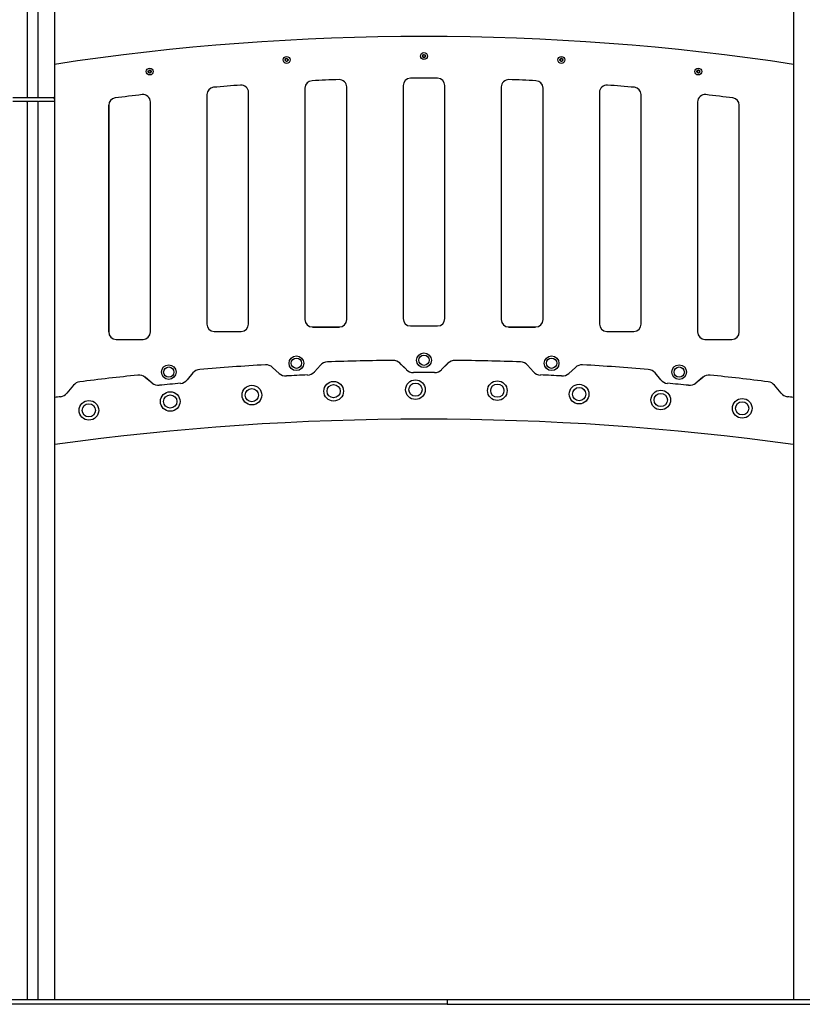
# Model space of a CAD drawing. Units: millimetres. Extents: x 526 to 7747, y 512 to 13379.
# Drawn here: x 3718 to 5313, y 9968 to 11974 of the extents above; entities that cross this region are included whole.
import ezdxf

# ---------------------------------------------------------------- set-up
doc = ezdxf.new("R2010")
doc.units = ezdxf.units.MM
doc.header["$LTSCALE"] = 70

msp = doc.modelspace()

# ---------------------------------------------------------------- linework, layer by layer
at = {"color": 7, "linetype": 'Continuous', "lineweight": 25}
for p, q in [((3733.1, 12724.6), (3733.1, 11815.5)), ((3733.3, 12724.6), (3733.3, 11815.5)), ((3755, 12721.6), (3755, 11815.5)), ((3755.2, 12721.5), (3755.2, 11815.5)), ((3789.1, 12717.9), (3789.1, 11813.1)), ((5294.6, 12717.8), (5294.6, 9977.5)), ((4539.4, 11901.4), (4539.4, 11898.9)), ((4541.7, 11902.9), (4539.6, 11901.7)), ((4544.2, 11901.7), (4542.1, 11902.9)), ((4544.4, 11898.9), (4544.4, 11901.4)), ((4259.7, 11893.9), (4259.3, 11891.5)), ((4259.5, 11891.1), (4261.4, 11889.6)), ((4262.2, 11895), (4260, 11894.2)), ((4261.8, 11889.5), (4264, 11890.4)), ((4264.5, 11893.4), (4262.6, 11895)), ((4264.3, 11890.7), (4264.7, 11893.1)), ((4539.6, 11898.6), (4541.7, 11897.4)), ((4542.1, 11897.4), (4544.2, 11898.6)), ((4819.3, 11893.5), (4819.3, 11891)), ((4821.6, 11895), (4819.5, 11893.8)), ((4819.5, 11890.7), (4821.6, 11889.5)), ((4824.1, 11893.8), (4822, 11895)), ((4822, 11889.5), (4824.1, 11890.7)), ((4824.3, 11891), (4824.3, 11893.5)), ((3980.9, 11870.4), (3980.3, 11868.1)), ((3980.4, 11867.7), (3982, 11866)), ((3983.6, 11871.3), (3981.2, 11870.7)), ((3982.4, 11865.9), (3984.8, 11866.4)), ((3985.6, 11869.4), (3984, 11871.2)), ((3985.1, 11866.7), (3985.7, 11869)), ((5098.3, 11869.8), (5098.3, 11867.4)), ((5100.6, 11871.3), (5098.5, 11870.1)), ((5098.5, 11867), (5100.6, 11865.8)), ((5103.1, 11870.1), (5101, 11871.3)), ((5101, 11865.8), (5103.1, 11867)), ((5103.3, 11867.4), (5103.3, 11869.8)), ((4499.3, 11840.1), (4499.3, 11365)), ((4499.4, 11840.1), (4499.4, 11365)), ((4584.4, 11365), (4584.4, 11840.1)), ((4584.4, 11365), (4584.4, 11840.1)), ((4099.3, 11821.5), (4099.3, 11353.9)), ((4099.4, 11821.5), (4099.4, 11353.9)), ((4184.4, 11353.9), (4184.4, 11826)), ((4184.4, 11353.9), (4184.4, 11826)), ((4299.3, 11834.9), (4299.3, 11363)), ((4299.4, 11834.9), (4299.4, 11363)), ((4384.4, 11363), (4384.4, 11837.1)), ((4384.4, 11363), (4384.4, 11837.1)), ((4699.3, 11837.1), (4699.3, 11363)), ((4699.4, 11837.1), (4699.4, 11363)), ((4784.4, 11363), (4784.4, 11834.9)), ((4784.4, 11363), (4784.4, 11834.9)), ((4899.3, 11826), (4899.3, 11353.9)), ((4899.4, 11826), (4899.4, 11353.9)), ((4984.4, 11353.9), (4984.4, 11821.5)), ((4984.4, 11353.9), (4984.4, 11821.5)), ((3704.1, 11815.5), (3784.2, 11815.5)), ((3732.1, 11807.5), (3704.1, 11807.5)), ((3733.1, 11807.5), (3732.1, 11807.5)), ((3755.1, 11807.5), (3733.1, 11807.5)), ((3733.1, 11807.5), (3733.1, 9977.5)), ((3733.3, 11807.5), (3733.3, 9977.5)), ((3755, 11807.5), (3755, 9977.5)), ((3755.1, 11807.5), (3756.1, 11807.5)), ((3755.2, 11807.5), (3755.2, 9977.5)), ((3784.2, 11807.5), (3756.1, 11807.5)), ((3784.2, 11815.5), (3786.2, 11815.5)), ((3789.2, 11807.5), (3784.2, 11807.5)), ((3789.1, 11807.5), (3789.1, 9977.5)), ((3789.2, 11812.5), (3789.2, 11807.5)), ((3899.3, 11799.8), (3899.3, 11337.8)), ((3899.4, 11799.8), (3899.4, 11337.8)), ((3984.4, 11337.8), (3984.4, 11806.6)), ((3984.4, 11337.8), (3984.4, 11806.6)), ((5099.3, 11806.6), (5099.3, 11337.8)), ((5099.4, 11806.6), (5099.4, 11337.8)), ((5184.4, 11337.8), (5184.4, 11799.8)), ((5184.4, 11337.8), (5184.4, 11799.8)), ((3789.1, 11633.1), (3789.2, 11632.5)), ((3789.2, 11627.5), (3789.1, 11627.5)), ((3789.2, 11632.5), (3789.2, 11627.5)), ((4114.4, 11338.9), (4169.4, 11338.9)), ((4114.4, 11338.9), (4169.4, 11338.9)), ((4314.4, 11348), (4369.4, 11348)), ((4314.4, 11347.9), (4369.4, 11347.9)), ((4514.4, 11350), (4569.4, 11350)), ((4514.4, 11350), (4569.4, 11350)), ((4714.4, 11348), (4769.4, 11348)), ((4714.4, 11347.9), (4769.4, 11347.9)), ((4914.4, 11338.9), (4969.4, 11338.9)), ((4914.4, 11338.9), (4969.4, 11338.9)), ((3914.4, 11322.8), (3969.4, 11322.8)), ((3914.4, 11322.7), (3969.4, 11322.7)), ((5114.4, 11322.8), (5169.4, 11322.8)), ((5114.4, 11322.7), (5169.4, 11322.7)), ((4246.9, 11253.3), (4233.4, 11265.7)), ((4246.9, 11253.3), (4233.4, 11265.7)), ((4331, 11270.2), (4318.6, 11256.7)), ((4331, 11270.2), (4318.6, 11256.6)), ((4506, 11261), (4493, 11274)), ((4506, 11261), (4493, 11273.9)), ((4590.7, 11274), (4577.8, 11261)), ((4590.8, 11273.9), (4577.8, 11261)), ((4765.2, 11256.7), (4752.8, 11270.2)), ((4765.1, 11256.6), (4752.8, 11270.2)), ((4850.4, 11265.7), (4836.8, 11253.3)), ((4850.4, 11265.7), (4836.9, 11253.3)), ((3987.9, 11233.6), (3973.8, 11245.4)), ((3987.9, 11233.6), (3973.8, 11245.3)), ((4071.1, 11254.4), (4059.4, 11240.3)), ((4071.1, 11254.4), (4059.4, 11240.3)), ((5024.4, 11240.3), (5012.7, 11254.4)), ((5024.4, 11240.3), (5012.7, 11254.4)), ((5109.9, 11245.4), (5095.8, 11233.6)), ((5110, 11245.3), (5095.8, 11233.6)), ((3827.5, 11229.1), (3814.1, 11213)), ((3827.5, 11229.1), (3814.1, 11212.9)), ((5269.7, 11213), (5256.3, 11229.1)), ((5269.7, 11212.9), (5256.3, 11229.1)), ((3789.6, 11108.5), (3789.1, 11108.5)), ((3789.6, 11108.5), (3789.1, 11108.4)), ((5294.6, 11108.5), (5294.2, 11108.5)), ((5294.6, 11108.4), (5294.2, 11108.5)), ((3588.8, 9977.5), (4588.8, 9977.5)), ((4588.8, 9977.5), (4588.8, 9967.5)), ((4588.8, 9977.5), (6018.9, 9977.5)), ((4588.8, 9967.5), (3588.8, 9967.5)), ((4588.8, 9967.5), (6018.9, 9967.5))]:
    msp.add_line(p, q, dxfattribs=at)
for centre, radius in [((4541.9, 11900.2), 7), ((4541.9, 11900.2), 3), ((4262, 11892.3), 7), ((4262, 11892.3), 3), ((4821.8, 11892.3), 7), ((4821.8, 11892.3), 3), ((3983, 11868.6), 7), ((3983, 11868.6), 3), ((5100.8, 11868.6), 7), ((5100.8, 11868.6), 3), ((4281.9, 11274.1), 15), ((4281.9, 11274.1), 10.5), ((4541.9, 11280.2), 15), ((4541.9, 11280.2), 10.5), ((4801.9, 11274.1), 15), ((4801.9, 11274.1), 10.5), ((4021.9, 11256), 15), ((4021.9, 11256), 10.5), ((5061.9, 11256), 15), ((5061.9, 11256), 10.5), ((4524.5, 11220.2), 20), ((4691.3, 11218.2), 20), ((4191.2, 11209.1), 20), ((4191.2, 11209.1), 13.5), ((4357.8, 11217.1), 20), ((4357.8, 11217.1), 13.5), ((4524.5, 11220.2), 13.5), ((4691.3, 11218.2), 13.5), ((4858, 11211.2), 20), ((4858, 11211.2), 13.5), ((5024.3, 11199.2), 20), ((3859.1, 11178.1), 20), ((4024.9, 11196.1), 20), ((4024.9, 11196.1), 13.5), ((5024.3, 11199.2), 13.5), ((5190.3, 11182.2), 20), ((3859.1, 11178.1), 13.5), ((5190.3, 11182.2), 13.5)]:
    msp.add_circle(centre, radius, dxfattribs=at)
for centre, radius, start, end in [((4541.9, 6940.2), 5000, 81.3412, 98.6588), ((4541.9, 6940.2), 5000, 81.3411, 98.6589), ((4539.8, 11901.4), 0.4, 120, 180), ((4541.9, 11902.6), 0.4, 60, 120), ((4544, 11901.4), 0.4, 0, 60), ((4259.7, 11891.4), 0.4, 170.8771, 230.8771), ((4260.1, 11893.8), 0.4, 110.8771, 170.8771), ((4261.6, 11889.9), 0.4, 230.8771, 290.8771), ((4262.4, 11894.7), 0.4, 50.8771, 110.8771), ((4263.9, 11890.7), 0.4, 290.8771, 350.8771), ((4264.3, 11893.1), 0.4, 350.8771, 50.8771), ((4539.8, 11898.9), 0.4, 180, 240), ((4541.9, 11897.7), 0.4, 240, 300), ((4544, 11898.9), 0.4, 300, 0), ((4819.7, 11893.5), 0.4, 120, 180), ((4819.7, 11891), 0.4, 180, 240), ((4821.8, 11894.7), 0.4, 60, 120), ((4821.8, 11889.8), 0.4, 240, 300), ((4823.9, 11893.5), 0.4, 0, 60), ((4823.9, 11891), 0.4, 300, 0), ((3980.6, 11868), 0.4, 163.5616, 223.5616), ((3981.3, 11870.3), 0.4, 103.5616, 163.5616), ((3982.3, 11866.2), 0.4, 223.5616, 283.5616), ((3983.7, 11870.9), 0.4, 43.5616, 103.5616), ((3984.7, 11866.8), 0.4, 283.5616, 343.5616), ((3985.4, 11869.1), 0.4, 343.5616, 43.5616), ((5098.7, 11869.8), 0.4, 120, 180), ((5098.7, 11867.4), 0.4, 180, 240), ((5100.8, 11871), 0.4, 60, 120), ((5100.8, 11866.1), 0.4, 240, 300), ((5102.9, 11869.8), 0.4, 0, 60), ((5102.9, 11867.4), 0.4, 300, 0), ((4541.9, 6940.2), 4915, 94.3599, 95.0051), ((4541.9, 6940.2), 4915, 94.3599, 95.0051), ((4169.4, 11826), 15, 0, 94.3599), ((4169.4, 11826), 15, 0, 94.3599), ((4314.4, 11834.9), 15, 92.6611, 180), ((4314.4, 11834.9), 15, 92.6611, 180), ((4541.9, 6940.2), 4915, 92.0175, 92.6611), ((4541.9, 6940.2), 4915, 92.0175, 92.6611), ((4369.4, 11837.1), 15, 0, 92.0175), ((4369.4, 11837.1), 15, 0, 92.0175), ((4514.4, 11840.1), 15, 90.3216, 180), ((4514.4, 11840.1), 15, 90.3216, 180), ((4541.9, 6940.2), 4915, 89.6784, 90.3216), ((4541.9, 6940.2), 4915, 89.6784, 90.3216), ((4569.4, 11840.1), 15, 0, 89.6784), ((4569.4, 11840.1), 15, 0, 89.6784), ((4714.4, 11837.1), 15, 87.9825, 180), ((4714.4, 11837.1), 15, 87.9825, 180), ((4541.9, 6940.2), 4915, 87.3389, 87.9825), ((4541.9, 6940.2), 4915, 87.3389, 87.9825), ((4769.4, 11834.9), 15, 0, 87.3389), ((4769.4, 11834.9), 15, 0, 87.3389), ((4914.4, 11826), 15, 85.6401, 180), ((4914.4, 11826), 15, 85.6401, 180), ((4541.9, 6940.2), 4915, 84.9949, 85.6401), ((4541.9, 6940.2), 4915, 84.9949, 85.6401), ((4541.9, 6940.2), 4915, 96.7096, 97.3576), ((4541.9, 6940.2), 4915, 96.7096, 97.3576), ((3969.4, 11806.6), 15, 360, 96.7096), ((3969.4, 11806.6), 15, 360, 96.7096), ((4114.4, 11821.5), 15, 95.0051, 180), ((4114.4, 11821.5), 15, 95.0051, 180), ((4969.4, 11821.5), 15, 0, 84.9949), ((4969.4, 11821.5), 15, 0, 84.9949), ((5114.4, 11806.6), 15, 83.2904, 180), ((5114.4, 11806.6), 15, 83.2904, 180), ((4541.9, 6940.2), 4915, 82.6424, 83.2904), ((4541.9, 6940.2), 4915, 82.6424, 83.2904), ((3732.1, 11808.5), 1, 270, 0), ((3756.1, 11808.5), 1, 180, 270), ((3786.2, 11812.5), 3, 0, 90), ((3914.4, 11799.8), 15, 97.3576, 180), ((3914.4, 11799.8), 15, 97.3576, 180), ((5169.4, 11799.8), 15, 0, 82.6424), ((5169.4, 11799.8), 15, 0, 82.6424), ((4314.4, 11363), 15, 180, 270), ((4314.4, 11363), 15, 180, 270), ((4369.4, 11363), 15, 270, 0), ((4369.4, 11363), 15, 270, 0), ((4514.4, 11365), 15, 180, 270), ((4514.4, 11365), 15, 180, 270), ((4569.4, 11365), 15, 270, 0), ((4569.4, 11365), 15, 270, 0), ((4714.4, 11363), 15, 180, 270), ((4714.4, 11363), 15, 180, 270), ((4769.4, 11363), 15, 270, 0), ((4769.4, 11363), 15, 270, 0), ((4114.4, 11353.9), 15, 180, 270), ((4114.4, 11353.9), 15, 180, 270), ((4169.4, 11353.9), 15, 270, 360), ((4169.4, 11353.9), 15, 270, 360), ((4914.4, 11353.9), 15, 180, 270), ((4914.4, 11353.9), 15, 180, 270), ((4969.4, 11353.9), 15, 270, 360), ((4969.4, 11353.9), 15, 270, 360), ((3914.4, 11337.8), 15, 180, 270), ((3914.4, 11337.8), 15, 180, 270), ((3969.4, 11337.8), 15, 270, 0), ((3969.4, 11337.8), 15, 270, 0), ((5114.4, 11337.8), 15, 180, 270), ((5114.4, 11337.8), 15, 180, 270), ((5169.4, 11337.8), 15, 270, 0), ((5169.4, 11337.8), 15, 270, 0), ((4541.9, 5665.2), 5615, 90.6453, 92.0087), ((4541.9, 5665.2), 5615, 90.6453, 92.0087), ((4478.9, 11259.8), 20, 45, 90.6453), ((4478.9, 11259.8), 20, 45, 90.6453), ((4604.9, 11259.8), 20, 89.3547, 135), ((4604.9, 11259.8), 20, 89.3547, 135), ((4541.9, 5665.2), 5615, 87.9913, 89.3547), ((4541.9, 5665.2), 5615, 87.9913, 89.3547), ((4086.5, 11241.6), 20, 94.6685, 140.3137), ((4086.5, 11241.6), 20, 94.6685, 140.3137), ((4541.9, 5665.2), 5615, 93.2993, 94.6685), ((4541.9, 5665.2), 5615, 93.2993, 94.6685), ((4219.9, 11250.9), 20, 47.654, 93.2993), ((4219.9, 11250.9), 20, 47.654, 93.2993), ((4345.8, 11256.7), 20, 92.0087, 137.654), ((4345.8, 11256.7), 20, 92.0087, 137.654), ((4520.1, 11275.1), 20, 225, 270.2222), ((4520.1, 11275.1), 20, 225, 270.2222), ((4563.6, 11275.1), 20, 269.7778, 315), ((4563.6, 11275.1), 20, 269.7778, 315), ((4738, 11256.7), 20, 42.346, 87.9913), ((4738, 11256.7), 20, 42.346, 87.9913), ((4863.9, 11250.9), 20, 86.7007, 132.346), ((4863.9, 11250.9), 20, 86.7007, 132.346), ((4541.9, 5665.2), 5615, 85.3315, 86.7007), ((4541.9, 5665.2), 5615, 85.3315, 86.7007), ((4997.3, 11241.6), 20, 39.6863, 85.3315), ((4997.3, 11241.6), 20, 39.6863, 85.3315), ((4541.9, 5665.2), 5615, 95.959, 97.1767), ((4541.9, 5665.2), 5615, 95.959, 97.1767), ((3961, 11229.9), 20, 50.3137, 95.959), ((3961, 11229.9), 20, 50.3137, 95.959), ((4044, 11253), 20, 275.0915, 320.3137), ((4044, 11253), 20, 275.0915, 320.3137), ((4260.4, 11268.1), 20, 227.654, 272.8762), ((4260.4, 11268.1), 20, 227.654, 272.8762), ((4541.9, 5665.2), 5590, 92.4318, 92.8762), ((4541.9, 5665.2), 5590, 92.4318, 92.8762), ((4303.8, 11270.1), 20, 272.4318, 317.654), ((4303.8, 11270.1), 20, 272.4318, 317.654), ((4541.9, 5665.2), 5590, 89.7778, 90.2222), ((4541.9, 5665.2), 5590, 89.7778, 90.2222), ((4779.9, 11270.1), 20, 222.346, 267.5682), ((4779.9, 11270.1), 20, 222.346, 267.5682), ((4541.9, 5665.2), 5590, 87.1238, 87.5682), ((4541.9, 5665.2), 5590, 87.1238, 87.5682), ((4823.4, 11268.1), 20, 267.1238, 312.346), ((4823.4, 11268.1), 20, 267.1238, 312.346), ((5039.8, 11253), 20, 219.6863, 264.9085), ((5039.8, 11253), 20, 219.6863, 264.9085), ((5122.7, 11229.9), 20, 84.041, 129.6863), ((5122.7, 11229.9), 20, 84.041, 129.6863), ((4541.9, 5665.2), 5615, 82.8233, 84.041), ((4541.9, 5665.2), 5615, 82.8233, 84.041), ((3842.9, 11216.3), 20, 97.1767, 140.3137), ((3842.9, 11216.3), 20, 97.1767, 140.3137), ((4000.7, 11249), 20, 230.3137, 275.5359), ((4000.7, 11249), 20, 230.3137, 275.5359), ((4541.9, 5665.2), 5590, 95.0915, 95.5359), ((4541.9, 5665.2), 5590, 95.0915, 95.5359), ((4541.9, 5665.2), 5590, 84.4641, 84.9085), ((4541.9, 5665.2), 5590, 84.4641, 84.9085), ((5083.1, 11249), 20, 264.4641, 309.6863), ((5083.1, 11249), 20, 264.4641, 309.6863), ((5240.9, 11216.3), 20, 39.6863, 82.8233), ((5240.9, 11216.3), 20, 39.6863, 82.8233), ((4541.9, 5665.2), 5590, 97.6124, 97.7389), ((4541.9, 5665.2), 5590, 97.6124, 97.739), ((3798.7, 11225.7), 20, 277.6124, 320.3137), ((3798.7, 11225.7), 20, 277.6124, 320.3137), ((5285, 11225.7), 20, 219.6863, 262.3876), ((5285, 11225.7), 20, 219.6863, 262.3876), ((4541.9, 5665.2), 5590, 82.2611, 82.3876), ((4541.9, 5665.2), 5590, 82.261, 82.3876), ((4541.9, 5660.2), 5500, 82.1387, 97.8613), ((4541.9, 5660.2), 5500, 82.1387, 97.8613)]:
    msp.add_arc(centre, radius, start, end, dxfattribs=at)

doc.saveas('drawing.dxf')
